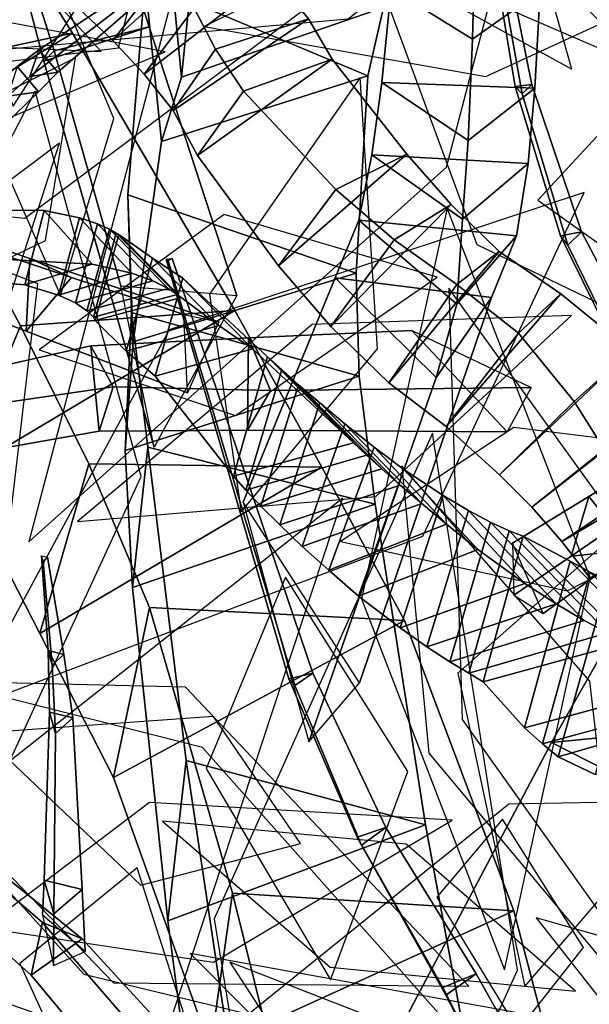
# Model space of a CAD drawing. Extents: x -2.92 to 3.06, y -3.49 to 4.36.
# Drawn here: x -0.61 to -0.45, y 1.57 to 1.85 of the extents above; entities that cross this region are included whole.
import ezdxf

# ---------------------------------------------------------------- set-up
doc = ezdxf.new("R2010")
doc.units = 0
for name, color, linetype in [('B1', 14, 'CONTINUOUS'), ('B2', 14, 'CONTINUOUS'), ('B3', 14, 'CONTINUOUS'), ('L1', 96, 'CONTINUOUS')]:
    doc.layers.add(name, color=color, linetype=linetype)

msp = doc.modelspace()

# ---------------------------------------------------------------- linework, layer by layer
at = {"layer": 'B1', "color": 252}
for points in [[(-0.568218, 1.880435, 2.270852), (-0.563647, 1.833493, 2.320905), (-0.560762, 1.861904, 2.34484), (-0.562052, 1.908011, 2.296064)], [(-0.573784, 1.860142, 2.251215), (-0.569266, 1.815547, 2.305098), (-0.563647, 1.833493, 2.320905), (-0.568218, 1.880435, 2.270852)], [(-0.578672, 1.800644, 2.205001), (-0.577133, 1.759471, 2.265227), (-0.569266, 1.815547, 2.305098), (-0.573784, 1.860142, 2.251215)], [(-0.577647, 1.767654, 2.181679), (-0.579384, 1.729068, 2.245489), (-0.577133, 1.759471, 2.265227), (-0.578672, 1.800644, 2.205001)], [(-0.573092, 1.730007, 2.158622), (-0.577303, 1.690706, 2.223963), (-0.579384, 1.729068, 2.245489), (-0.577647, 1.767654, 2.181679)], [(-0.589587, 1.725324, 1.883951), (-0.60327, 1.67786, 1.962143), (-0.625991, 1.722167, 1.981268), (-0.608679, 1.763909, 1.902724)], [(-0.562369, 1.642283, 2.100665), (-0.567476, 1.597493, 2.167958), (-0.577303, 1.690706, 2.223963), (-0.573092, 1.730007, 2.158622)], [(-0.572591, 1.685162, 1.860711), (-0.582685, 1.63759, 1.941666), (-0.60327, 1.67786, 1.962143), (-0.589587, 1.725324, 1.883951)], [(-0.54942, 1.605228, 1.820342), (-0.555517, 1.561612, 1.907576), (-0.582685, 1.63759, 1.941666), (-0.572591, 1.685162, 1.860711)], [(-0.460208, 1.647317, 2.119726), (-0.388424, 1.61077, 2.12415), (-0.378161, 1.629994, 2.130546), (-0.446975, 1.670705, 2.134166)], [(-0.515703, 1.54222, 2.070267), (-0.480422, 1.408797, 2.030129), (-0.388424, 1.61077, 2.12415), (-0.460208, 1.647317, 2.119726)], [(-0.550511, 1.562993, 2.043283), (-0.556391, 1.512713, 2.111973), (-0.567476, 1.597493, 2.167958), (-0.562369, 1.642283, 2.100665)]]:
    msp.add_3dface(points, dxfattribs=at)
at = {"layer": 'B1', "color": 251}
for points in [[(-0.563647, 1.833493, 2.320905), (-0.507203, 1.853006, 2.286804), (-0.503338, 1.88384, 2.31786), (-0.560762, 1.861904, 2.34484)], [(-0.511519, 1.833931, 2.269886), (-0.573784, 1.860142, 2.251215), (-0.568218, 1.880435, 2.270852), (-0.507203, 1.853006, 2.286804)], [(-0.668466, 1.800394, 2.007261), (-0.594112, 1.845838, 1.999334), (-0.6104, 1.871953, 2.003139), (-0.68455, 1.829072, 2.012931)], [(-0.514772, 1.778725, 2.23259), (-0.578672, 1.800644, 2.205001), (-0.573784, 1.860142, 2.251215), (-0.511519, 1.833931, 2.269886)], [(-0.569266, 1.815547, 2.305098), (-0.511519, 1.833931, 2.269886), (-0.507203, 1.853006, 2.286804), (-0.563647, 1.833493, 2.320905)], [(-0.625991, 1.722167, 1.981268), (-0.548682, 1.768196, 1.970497), (-0.594112, 1.845838, 1.999334), (-0.668466, 1.800394, 2.007261)], [(-0.577133, 1.759471, 2.265227), (-0.514772, 1.778725, 2.23259), (-0.511519, 1.833931, 2.269886), (-0.569266, 1.815547, 2.305098)], [(-0.513991, 1.749865, 2.21625), (-0.577647, 1.767654, 2.181679), (-0.578672, 1.800644, 2.205001), (-0.514772, 1.778725, 2.23259)], [(-0.579384, 1.729068, 2.245489), (-0.513991, 1.749865, 2.21625), (-0.514772, 1.778725, 2.23259), (-0.577133, 1.759471, 2.265227)], [(-0.60327, 1.67786, 1.962143), (-0.52436, 1.724419, 1.949515), (-0.548682, 1.768196, 1.970497), (-0.625991, 1.722167, 1.981268)], [(-0.52436, 1.724419, 1.949515), (-0.589587, 1.725324, 1.883951), (-0.608679, 1.763909, 1.902724), (-0.548682, 1.768196, 1.970497)], [(-0.509477, 1.714003, 2.19772), (-0.573092, 1.730007, 2.158622), (-0.577647, 1.767654, 2.181679), (-0.513991, 1.749865, 2.21625)], [(-0.577303, 1.690706, 2.223963), (-0.509477, 1.714003, 2.19772), (-0.513991, 1.749865, 2.21625), (-0.579384, 1.729068, 2.245489)], [(-0.495401, 1.624311, 2.142532), (-0.562369, 1.642283, 2.100665), (-0.573092, 1.730007, 2.158622), (-0.509477, 1.714003, 2.19772)], [(-0.501301, 1.681517, 1.922541), (-0.572591, 1.685162, 1.860711), (-0.589587, 1.725324, 1.883951), (-0.52436, 1.724419, 1.949515)], [(-0.582685, 1.63759, 1.941666), (-0.501301, 1.681517, 1.922541), (-0.52436, 1.724419, 1.949515), (-0.60327, 1.67786, 1.962143)], [(-0.567476, 1.597493, 2.167958), (-0.495401, 1.624311, 2.142532), (-0.509477, 1.714003, 2.19772), (-0.577303, 1.690706, 2.223963)], [(-0.470754, 1.60029, 1.878105), (-0.54942, 1.605228, 1.820342), (-0.572591, 1.685162, 1.860711), (-0.501301, 1.681517, 1.922541)], [(-0.555517, 1.561612, 1.907576), (-0.470754, 1.60029, 1.878105), (-0.501301, 1.681517, 1.922541), (-0.582685, 1.63759, 1.941666)], [(-0.506814, 1.446492, 1.952501), (-0.515703, 1.54222, 2.070267), (-0.460208, 1.647317, 2.119726), (-0.408459, 1.652456, 2.058052)], [(-0.480409, 1.542945, 2.087607), (-0.550511, 1.562993, 2.043283), (-0.562369, 1.642283, 2.100665), (-0.495401, 1.624311, 2.142532)], [(-0.556391, 1.512713, 2.111973), (-0.480409, 1.542945, 2.087607), (-0.495401, 1.624311, 2.142532), (-0.567476, 1.597493, 2.167958)], [(-0.455547, 1.542317, 1.85259), (-0.533894, 1.542773, 1.789757), (-0.54942, 1.605228, 1.820342), (-0.470754, 1.60029, 1.878105)], [(-0.543266, 1.502807, 1.881416), (-0.455547, 1.542317, 1.85259), (-0.470754, 1.60029, 1.878105), (-0.555517, 1.561612, 1.907576)]]:
    msp.add_3dface(points, dxfattribs=at)
at = {"layer": 'B1', "color": 45}
for points in [[(-0.594112, 1.845838, 1.999334), (-0.646139, 1.834605, 1.929882), (-0.661041, 1.857275, 1.934926), (-0.6104, 1.871953, 2.003139)], [(-0.548682, 1.768196, 1.970497), (-0.608679, 1.763909, 1.902724), (-0.646139, 1.834605, 1.929882), (-0.594112, 1.845838, 1.999334)]]:
    msp.add_3dface(points, dxfattribs=at)
at = {"layer": 'B1', "color": 55}
for points in [[(-0.608679, 1.763909, 1.902724), (-0.625991, 1.722167, 1.981268), (-0.668466, 1.800394, 2.007261), (-0.646139, 1.834605, 1.929882)], [(-0.408459, 1.652456, 2.058052), (-0.460208, 1.647317, 2.119726), (-0.446975, 1.670705, 2.134166), (-0.398669, 1.679303, 2.070932)], [(-0.533894, 1.542773, 1.789757), (-0.543266, 1.502807, 1.881416), (-0.555517, 1.561612, 1.907576), (-0.54942, 1.605228, 1.820342)]]:
    msp.add_3dface(points, dxfattribs=at)
at = {"layer": 'B1', "color": 250}
msp.add_3dface([(-0.480422, 1.408797, 2.030129), (-0.506814, 1.446492, 1.952501), (-0.408459, 1.652456, 2.058052), (-0.388424, 1.61077, 2.12415)], dxfattribs=at)
at = {"layer": 'B2', "color": 251}
for points in [[(-0.582814, 1.84378, 2.800691), (-0.549509, 1.873691, 2.803867), (-0.561782, 1.884192, 2.806826), (-0.592101, 1.852483, 2.800148)], [(-0.574081, 1.83434, 2.800679), (-0.538271, 1.862206, 2.800277), (-0.549509, 1.873691, 2.803867), (-0.582814, 1.84378, 2.800691)], [(-0.482311, 1.844163, 2.051223), (-0.463333, 1.857711, 2.016551), (-0.463419, 1.873128, 2.022765), (-0.481937, 1.859251, 2.056724)], [(-0.572724, 1.847566, 2.191568), (-0.602086, 1.838023, 2.177852), (-0.606997, 1.856582, 2.176843), (-0.578356, 1.86535, 2.191044)], [(-0.565979, 1.824198, 2.800091), (-0.528169, 1.849868, 2.796076), (-0.538271, 1.862206, 2.800277), (-0.574081, 1.83434, 2.800679)], [(-0.464817, 1.830453, 2.003755), (-0.507648, 1.832062, 2.007973), (-0.505029, 1.858376, 2.019165), (-0.463333, 1.857711, 2.016551)], [(-0.48348, 1.81582, 2.039706), (-0.464817, 1.830453, 2.003755), (-0.463333, 1.857711, 2.016551), (-0.482311, 1.844163, 2.051223)], [(-0.559178, 1.811565, 2.796707), (-0.521477, 1.838608, 2.794114), (-0.528169, 1.849868, 2.796076), (-0.565979, 1.824198, 2.800091)], [(-0.536482, 1.78069, 2.788951), (-0.500615, 1.812004, 2.791618), (-0.521477, 1.838608, 2.794114), (-0.559178, 1.811565, 2.796707)], [(-0.466752, 1.809412, 1.993125), (-0.510405, 1.811801, 1.998769), (-0.507648, 1.832062, 2.007973), (-0.464817, 1.830453, 2.003755)], [(-0.485095, 1.793754, 2.030024), (-0.466752, 1.809412, 1.993125), (-0.464817, 1.830453, 2.003755), (-0.48348, 1.81582, 2.039706)], [(-0.521869, 1.763753, 2.784607), (-0.488208, 1.797933, 2.791264), (-0.500615, 1.812004, 2.791618), (-0.536482, 1.78069, 2.788951)], [(-0.469959, 1.789154, 1.98104), (-0.514028, 1.793512, 1.991086), (-0.510405, 1.811801, 1.998769), (-0.466752, 1.809412, 1.993125)], [(-0.486679, 1.769966, 2.018647), (-0.469959, 1.789154, 1.98104), (-0.466752, 1.809412, 1.993125), (-0.485095, 1.793754, 2.030024)], [(-0.588661, 1.781191, 3.912762), (-0.602071, 1.796184, 3.905262), (-0.626235, 1.79641, 3.948145), (-0.614006, 1.782559, 3.954921)], [(-0.505635, 1.747966, 2.780764), (-0.474818, 1.784752, 2.791505), (-0.488208, 1.797933, 2.791264), (-0.521869, 1.763753, 2.784607)], [(-0.577517, 1.778645, 3.886828), (-0.592147, 1.794172, 3.880008), (-0.602071, 1.796184, 3.905262), (-0.588661, 1.781191, 3.912762)], [(-0.571613, 1.776503, 3.868492), (-0.587161, 1.792528, 3.862786), (-0.592147, 1.794172, 3.880008), (-0.577517, 1.778645, 3.886828)], [(-0.567408, 1.774379, 3.849647), (-0.583784, 1.790978, 3.845438), (-0.587161, 1.792528, 3.862786), (-0.571613, 1.776503, 3.868492)], [(-0.564811, 1.772696, 3.830484), (-0.581882, 1.789884, 3.828081), (-0.583784, 1.790978, 3.845438), (-0.567408, 1.774379, 3.849647)], [(-0.476972, 1.771888, 1.966456), (-0.520658, 1.777348, 1.980123), (-0.514028, 1.793512, 1.991086), (-0.469959, 1.789154, 1.98104)], [(-0.563692, 1.771905, 3.812672), (-0.581187, 1.789524, 3.809484), (-0.581882, 1.789884, 3.828081), (-0.564811, 1.772696, 3.830484)], [(-0.553218, 1.764077, 3.753814), (-0.571775, 1.782887, 3.747341), (-0.581187, 1.789524, 3.809484), (-0.563692, 1.771905, 3.812672)], [(-0.492456, 1.749491, 2.003654), (-0.476972, 1.771888, 1.966456), (-0.469959, 1.789154, 1.98104), (-0.486679, 1.769966, 2.018647)], [(-0.543787, 1.757514, 3.717322), (-0.563307, 1.777242, 3.71054), (-0.571775, 1.782887, 3.747341), (-0.553218, 1.764077, 3.753814)], [(-0.489658, 1.735823, 2.780388), (-0.457592, 1.772898, 2.79016), (-0.474818, 1.784752, 2.791505), (-0.505635, 1.747966, 2.780764)], [(-0.607396, 1.775425, 3.904008), (-0.588661, 1.781191, 3.912762), (-0.614006, 1.782559, 3.954921), (-0.630941, 1.777386, 3.946334)], [(-0.598045, 1.772567, 3.88025), (-0.577517, 1.778645, 3.886828), (-0.588661, 1.781191, 3.912762), (-0.607396, 1.775425, 3.904008)], [(-0.593305, 1.770337, 3.863742), (-0.571613, 1.776503, 3.868492), (-0.577517, 1.778645, 3.886828), (-0.598045, 1.772567, 3.88025)], [(-0.515596, 1.731209, 3.540288), (-0.539567, 1.755313, 3.531812), (-0.563307, 1.777242, 3.71054), (-0.543787, 1.757514, 3.717322)], [(-0.513851, 1.664066, 1.883012), (-0.546376, 1.714585, 1.931627), (-0.520658, 1.777348, 1.980123), (-0.476972, 1.771888, 1.966456)], [(-0.590074, 1.768166, 3.846639), (-0.567408, 1.774379, 3.849647), (-0.571613, 1.776503, 3.868492), (-0.593305, 1.770337, 3.863742)], [(-0.588284, 1.766416, 3.829016), (-0.564811, 1.772696, 3.830484), (-0.567408, 1.774379, 3.849647), (-0.590074, 1.768166, 3.846639)], [(-0.587799, 1.765416, 3.810822), (-0.563692, 1.771905, 3.812672), (-0.564811, 1.772696, 3.830484), (-0.588284, 1.766416, 3.829016)], [(-0.579128, 1.756813, 3.749816), (-0.553218, 1.764077, 3.753814), (-0.563692, 1.771905, 3.812672), (-0.587799, 1.765416, 3.810822)], [(-0.474697, 1.722275, 2.78288), (-0.437971, 1.756995, 2.787427), (-0.457592, 1.772898, 2.79016), (-0.489658, 1.735823, 2.780388)], [(-0.571045, 1.749891, 3.713428), (-0.543787, 1.757514, 3.717322), (-0.553218, 1.764077, 3.753814), (-0.579128, 1.756813, 3.749816)], [(-0.549095, 1.721866, 3.536052), (-0.515596, 1.731209, 3.540288), (-0.543787, 1.757514, 3.717322), (-0.571045, 1.749891, 3.713428)], [(-0.511908, 1.727795, 3.524735), (-0.535631, 1.751704, 3.512988), (-0.539567, 1.755313, 3.531812), (-0.515596, 1.731209, 3.540288)], [(-0.465681, 1.713233, 2.785189), (-0.425606, 1.745231, 2.78544), (-0.437971, 1.756995, 2.787427), (-0.474697, 1.722275, 2.78288)], [(-0.507653, 1.723935, 3.511159), (-0.530886, 1.747472, 3.496301), (-0.535631, 1.751704, 3.512988), (-0.511908, 1.727795, 3.524735)], [(-0.502495, 1.719376, 3.498188), (-0.524992, 1.742383, 3.480248), (-0.530886, 1.747472, 3.496301), (-0.507653, 1.723935, 3.511159)], [(-0.496452, 1.714188, 3.485916), (-0.517958, 1.736522, 3.464954), (-0.524992, 1.742383, 3.480248), (-0.502495, 1.719376, 3.498188)], [(-0.489552, 1.708445, 3.474431), (-0.509807, 1.729981, 3.450539), (-0.517958, 1.736522, 3.464954), (-0.496452, 1.714188, 3.485916)], [(-0.545649, 1.717943, 3.518664), (-0.511908, 1.727795, 3.524735), (-0.515596, 1.731209, 3.540288), (-0.549095, 1.721866, 3.536052)], [(-0.541455, 1.71349, 3.503231), (-0.507653, 1.723935, 3.511159), (-0.511908, 1.727795, 3.524735), (-0.545649, 1.717943, 3.518664)], [(-0.480809, 1.701323, 3.462348), (-0.501515, 1.723706, 3.438626), (-0.509807, 1.729981, 3.450539), (-0.489552, 1.708445, 3.474431)], [(-0.536191, 1.708224, 3.488313), (-0.502495, 1.719376, 3.498188), (-0.507653, 1.723935, 3.511159), (-0.541455, 1.71349, 3.503231)], [(-0.46768, 1.691874, 3.440186), (-0.490525, 1.716449, 3.419328), (-0.501515, 1.723706, 3.438626), (-0.480809, 1.701323, 3.462348)], [(-0.529858, 1.702217, 3.474023), (-0.496452, 1.714188, 3.485916), (-0.502495, 1.719376, 3.498188), (-0.536191, 1.708224, 3.488313)], [(-0.522469, 1.695544, 3.46047), (-0.489552, 1.708445, 3.474431), (-0.496452, 1.714188, 3.485916), (-0.529858, 1.702217, 3.474023)], [(-0.458865, 1.686112, 3.422803), (-0.483412, 1.712238, 3.404673), (-0.490525, 1.716449, 3.419328), (-0.46768, 1.691874, 3.440186)], [(-0.451078, 1.681515, 3.404496), (-0.477214, 1.708968, 3.389302), (-0.483412, 1.712238, 3.404673), (-0.458865, 1.686112, 3.422803)], [(-0.51412, 1.688337, 3.447713), (-0.480809, 1.701323, 3.462348), (-0.489552, 1.708445, 3.474431), (-0.522469, 1.695544, 3.46047)], [(-0.444473, 1.678015, 3.385399), (-0.472044, 1.706578, 3.373312), (-0.477214, 1.708968, 3.389302), (-0.451078, 1.681515, 3.404496)], [(-0.438921, 1.67544, 3.364607), (-0.468135, 1.705093, 3.357206), (-0.472044, 1.706578, 3.373312), (-0.444473, 1.678015, 3.385399)], [(-0.421146, 1.663989, 3.187677), (-0.454986, 1.698116, 3.181559), (-0.468135, 1.705093, 3.357206), (-0.438921, 1.67544, 3.364607)], [(-0.502542, 1.679471, 3.42634), (-0.46768, 1.691874, 3.440186), (-0.480809, 1.701323, 3.462348), (-0.51412, 1.688337, 3.447713)], [(-0.414787, 1.66003, 3.146019), (-0.449403, 1.695062, 3.137439), (-0.454986, 1.698116, 3.181559), (-0.421146, 1.663989, 3.187677)], [(-0.495039, 1.674164, 3.410054), (-0.458865, 1.686112, 3.422803), (-0.46768, 1.691874, 3.440186), (-0.502542, 1.679471, 3.42634)], [(-0.488575, 1.669939, 3.393203), (-0.451078, 1.681515, 3.404496), (-0.458865, 1.686112, 3.422803), (-0.495039, 1.674164, 3.410054)], [(-0.483261, 1.666709, 3.375921), (-0.444473, 1.678015, 3.385399), (-0.451078, 1.681515, 3.404496), (-0.488575, 1.669939, 3.393203)], [(-0.479336, 1.664363, 3.358992), (-0.438921, 1.67544, 3.364607), (-0.444473, 1.678015, 3.385399), (-0.483261, 1.666709, 3.375921)], [(-0.467766, 1.651431, 3.183665), (-0.421146, 1.663989, 3.187677), (-0.438921, 1.67544, 3.364607), (-0.479336, 1.664363, 3.358992)], [(-0.462677, 1.646941, 3.140154), (-0.414787, 1.66003, 3.146019), (-0.421146, 1.663989, 3.187677), (-0.467766, 1.651431, 3.183665)], [(-0.458301, 1.643342, 3.11078), (-0.41026, 1.657248, 3.12213), (-0.414787, 1.66003, 3.146019), (-0.462677, 1.646941, 3.140154)], [(-0.447962, 1.638391, 3.083347), (-0.400729, 1.653042, 3.099396), (-0.41026, 1.657248, 3.12213), (-0.458301, 1.643342, 3.11078)], [(-0.591443, 1.592413, 3.044052), (-0.602456, 1.596971, 3.030773), (-0.628635, 1.619358, 3.057402), (-0.619919, 1.615498, 3.070573)], [(-0.605671, 1.582287, 3.040388), (-0.591443, 1.592413, 3.044052), (-0.619919, 1.615498, 3.070573), (-0.632013, 1.605788, 3.065696)], [(-0.540386, 1.536644, 2.974934), (-0.554687, 1.541654, 2.959833), (-0.602456, 1.596971, 3.030773), (-0.591443, 1.592413, 3.044052)], [(-0.558382, 1.525234, 2.973038), (-0.540386, 1.536644, 2.974934), (-0.591443, 1.592413, 3.044052), (-0.605671, 1.582287, 3.040388)]]:
    msp.add_3dface(points, dxfattribs=at)
at = {"layer": 'B2', "color": 45}
for points in [[(-0.567206, 1.863985, 2.763785), (-0.582814, 1.84378, 2.800691), (-0.592101, 1.852483, 2.800148), (-0.575291, 1.874733, 2.765627)], [(-0.59924, 1.840853, 2.211397), (-0.572724, 1.847566, 2.191568), (-0.578356, 1.86535, 2.191044), (-0.604109, 1.85633, 2.209865)], [(-0.560143, 1.852812, 2.761646), (-0.574081, 1.83434, 2.800679), (-0.582814, 1.84378, 2.800691), (-0.567206, 1.863985, 2.763785)], [(-0.528169, 1.849868, 2.796076), (-0.554109, 1.841316, 2.759216), (-0.560143, 1.852812, 2.761646), (-0.538271, 1.862206, 2.800277)], [(-0.602086, 1.838023, 2.177852), (-0.59924, 1.840853, 2.211397), (-0.604109, 1.85633, 2.209865), (-0.606997, 1.856582, 2.176843)], [(-0.554109, 1.841316, 2.759216), (-0.565979, 1.824198, 2.800091), (-0.574081, 1.83434, 2.800679), (-0.560143, 1.852812, 2.761646)], [(-0.521477, 1.838608, 2.794114), (-0.546311, 1.829637, 2.755876), (-0.554109, 1.841316, 2.759216), (-0.528169, 1.849868, 2.796076)], [(-0.548123, 1.772408, 2.19582), (-0.571301, 1.730039, 2.182458), (-0.602086, 1.838023, 2.177852), (-0.572724, 1.847566, 2.191568)], [(-0.546311, 1.829637, 2.755876), (-0.559178, 1.811565, 2.796707), (-0.565979, 1.824198, 2.800091), (-0.554109, 1.841316, 2.759216)], [(-0.500615, 1.812004, 2.791618), (-0.520494, 1.802056, 2.749428), (-0.546311, 1.829637, 2.755876), (-0.521477, 1.838608, 2.794114)], [(-0.520494, 1.802056, 2.749428), (-0.536482, 1.78069, 2.788951), (-0.559178, 1.811565, 2.796707), (-0.546311, 1.829637, 2.755876)], [(-0.504141, 1.788006, 2.746618), (-0.521869, 1.763753, 2.784607), (-0.536482, 1.78069, 2.788951), (-0.520494, 1.802056, 2.749428)], [(-0.486684, 1.775493, 2.744689), (-0.505635, 1.747966, 2.780764), (-0.521869, 1.763753, 2.784607), (-0.504141, 1.788006, 2.746618)], [(-0.469446, 1.761926, 2.742859), (-0.489658, 1.735823, 2.780388), (-0.505635, 1.747966, 2.780764), (-0.486684, 1.775493, 2.744689)], [(-0.453899, 1.74279, 2.741389), (-0.474697, 1.722275, 2.78288), (-0.489658, 1.735823, 2.780388), (-0.469446, 1.761926, 2.742859)], [(-0.457281, 1.703614, 2.787748), (-0.414263, 1.732213, 2.783612), (-0.425606, 1.745231, 2.78544), (-0.465681, 1.713233, 2.785189)], [(-0.445284, 1.729131, 2.740903), (-0.465681, 1.713233, 2.785189), (-0.474697, 1.722275, 2.78288), (-0.453899, 1.74279, 2.741389)], [(-0.449521, 1.693444, 2.790537), (-0.404091, 1.718028, 2.781959), (-0.414263, 1.732213, 2.783612), (-0.457281, 1.703614, 2.787748)], [(-0.438063, 1.714891, 2.740961), (-0.457281, 1.703614, 2.787748), (-0.465681, 1.713233, 2.785189), (-0.445284, 1.729131, 2.740903)], [(-0.432268, 1.700239, 2.741568), (-0.449521, 1.693444, 2.790537), (-0.457281, 1.703614, 2.787748), (-0.438063, 1.714891, 2.740961)]]:
    msp.add_3dface(points, dxfattribs=at)
at = {"layer": 'B2', "color": 252}
for points in [[(-0.505029, 1.858376, 2.019165), (-0.482311, 1.844163, 2.051223), (-0.481937, 1.859251, 2.056724), (-0.504407, 1.873922, 2.025602)], [(-0.507648, 1.832062, 2.007973), (-0.48348, 1.81582, 2.039706), (-0.482311, 1.844163, 2.051223), (-0.505029, 1.858376, 2.019165)], [(-0.580609, 1.775114, 2.217251), (-0.548123, 1.772408, 2.19582), (-0.572724, 1.847566, 2.191568), (-0.59924, 1.840853, 2.211397)], [(-0.510405, 1.811801, 1.998769), (-0.485095, 1.793754, 2.030024), (-0.48348, 1.81582, 2.039706), (-0.507648, 1.832062, 2.007973)], [(-0.514028, 1.793512, 1.991086), (-0.486679, 1.769966, 2.018647), (-0.485095, 1.793754, 2.030024), (-0.510405, 1.811801, 1.998769)], [(-0.602071, 1.796184, 3.905262), (-0.607396, 1.775425, 3.904008), (-0.630941, 1.777386, 3.946334), (-0.626235, 1.79641, 3.948145)], [(-0.592147, 1.794172, 3.880008), (-0.598045, 1.772567, 3.88025), (-0.607396, 1.775425, 3.904008), (-0.602071, 1.796184, 3.905262)], [(-0.587161, 1.792528, 3.862786), (-0.593305, 1.770337, 3.863742), (-0.598045, 1.772567, 3.88025), (-0.592147, 1.794172, 3.880008)], [(-0.583784, 1.790978, 3.845438), (-0.590074, 1.768166, 3.846639), (-0.593305, 1.770337, 3.863742), (-0.587161, 1.792528, 3.862786)], [(-0.581882, 1.789884, 3.828081), (-0.588284, 1.766416, 3.829016), (-0.590074, 1.768166, 3.846639), (-0.583784, 1.790978, 3.845438)], [(-0.520658, 1.777348, 1.980123), (-0.492456, 1.749491, 2.003654), (-0.486679, 1.769966, 2.018647), (-0.514028, 1.793512, 1.991086)], [(-0.581187, 1.789524, 3.809484), (-0.587799, 1.765416, 3.810822), (-0.588284, 1.766416, 3.829016), (-0.581882, 1.789884, 3.828081)], [(-0.571775, 1.782887, 3.747341), (-0.579128, 1.756813, 3.749816), (-0.587799, 1.765416, 3.810822), (-0.581187, 1.789524, 3.809484)], [(-0.563307, 1.777242, 3.71054), (-0.571045, 1.749891, 3.713428), (-0.579128, 1.756813, 3.749816), (-0.571775, 1.782887, 3.747341)], [(-0.539567, 1.755313, 3.531812), (-0.549095, 1.721866, 3.536052), (-0.571045, 1.749891, 3.713428), (-0.563307, 1.777242, 3.71054)], [(-0.546376, 1.714585, 1.931627), (-0.528045, 1.647538, 1.930627), (-0.492456, 1.749491, 2.003654), (-0.520658, 1.777348, 1.980123)], [(-0.535631, 1.751704, 3.512988), (-0.545649, 1.717943, 3.518664), (-0.549095, 1.721866, 3.536052), (-0.539567, 1.755313, 3.531812)], [(-0.530886, 1.747472, 3.496301), (-0.541455, 1.71349, 3.503231), (-0.545649, 1.717943, 3.518664), (-0.535631, 1.751704, 3.512988)], [(-0.524992, 1.742383, 3.480248), (-0.536191, 1.708224, 3.488313), (-0.541455, 1.71349, 3.503231), (-0.530886, 1.747472, 3.496301)], [(-0.517958, 1.736522, 3.464954), (-0.529858, 1.702217, 3.474023), (-0.536191, 1.708224, 3.488313), (-0.524992, 1.742383, 3.480248)], [(-0.509807, 1.729981, 3.450539), (-0.522469, 1.695544, 3.46047), (-0.529858, 1.702217, 3.474023), (-0.517958, 1.736522, 3.464954)], [(-0.501515, 1.723706, 3.438626), (-0.51412, 1.688337, 3.447713), (-0.522469, 1.695544, 3.46047), (-0.509807, 1.729981, 3.450539)], [(-0.490525, 1.716449, 3.419328), (-0.502542, 1.679471, 3.42634), (-0.51412, 1.688337, 3.447713), (-0.501515, 1.723706, 3.438626)], [(-0.483412, 1.712238, 3.404673), (-0.495039, 1.674164, 3.410054), (-0.502542, 1.679471, 3.42634), (-0.490525, 1.716449, 3.419328)], [(-0.477214, 1.708968, 3.389302), (-0.488575, 1.669939, 3.393203), (-0.495039, 1.674164, 3.410054), (-0.483412, 1.712238, 3.404673)], [(-0.472044, 1.706578, 3.373312), (-0.483261, 1.666709, 3.375921), (-0.488575, 1.669939, 3.393203), (-0.477214, 1.708968, 3.389302)], [(-0.468135, 1.705093, 3.357206), (-0.479336, 1.664363, 3.358992), (-0.483261, 1.666709, 3.375921), (-0.472044, 1.706578, 3.373312)], [(-0.454986, 1.698116, 3.181559), (-0.467766, 1.651431, 3.183665), (-0.479336, 1.664363, 3.358992), (-0.468135, 1.705093, 3.357206)], [(-0.449403, 1.695062, 3.137439), (-0.462677, 1.646941, 3.140154), (-0.467766, 1.651431, 3.183665), (-0.454986, 1.698116, 3.181559)], [(-0.444483, 1.692638, 3.107761), (-0.458301, 1.643342, 3.11078), (-0.462677, 1.646941, 3.140154), (-0.449403, 1.695062, 3.137439)], [(-0.433785, 1.688318, 3.080264), (-0.447962, 1.638391, 3.083347), (-0.458301, 1.643342, 3.11078), (-0.444483, 1.692638, 3.107761)], [(-0.602456, 1.596971, 3.030773), (-0.605671, 1.582287, 3.040388), (-0.632013, 1.605788, 3.065696), (-0.628635, 1.619358, 3.057402)], [(-0.554687, 1.541654, 2.959833), (-0.558382, 1.525234, 2.973038), (-0.605671, 1.582287, 3.040388), (-0.602456, 1.596971, 3.030773)]]:
    msp.add_3dface(points, dxfattribs=at)
at = {"layer": 'B2', "color": 37}
msp.add_3dface([(-0.571301, 1.730039, 2.182458), (-0.580609, 1.775114, 2.217251), (-0.59924, 1.840853, 2.211397), (-0.602086, 1.838023, 2.177852)], dxfattribs=at)
at = {"layer": 'B2', "color": 55}
for points in [[(-0.488208, 1.797933, 2.791264), (-0.504141, 1.788006, 2.746618), (-0.520494, 1.802056, 2.749428), (-0.500615, 1.812004, 2.791618)], [(-0.474818, 1.784752, 2.791505), (-0.486684, 1.775493, 2.744689), (-0.504141, 1.788006, 2.746618), (-0.488208, 1.797933, 2.791264)], [(-0.457592, 1.772898, 2.79016), (-0.469446, 1.761926, 2.742859), (-0.486684, 1.775493, 2.744689), (-0.474818, 1.784752, 2.791505)], [(-0.437971, 1.756995, 2.787427), (-0.453899, 1.74279, 2.741389), (-0.469446, 1.761926, 2.742859), (-0.457592, 1.772898, 2.79016)], [(-0.425606, 1.745231, 2.78544), (-0.445284, 1.729131, 2.740903), (-0.453899, 1.74279, 2.741389), (-0.437971, 1.756995, 2.787427)]]:
    msp.add_3dface(points, dxfattribs=at)
at = {"layer": 'B2', "color": 250}
msp.add_3dface([(-0.528045, 1.647538, 1.930627), (-0.513851, 1.664066, 1.883012), (-0.476972, 1.771888, 1.966456), (-0.492456, 1.749491, 2.003654)], dxfattribs=at)
at = {"layer": 'B3', "color": 45}
for points in [[(-0.465661, 1.831503, 3.315726), (-0.47036, 1.830937, 3.314814), (-0.484618, 1.91666, 3.372771), (-0.482908, 1.916816, 3.373033)], [(-0.451783, 1.790241, 3.288995), (-0.457708, 1.789096, 3.287023), (-0.47036, 1.830937, 3.314814), (-0.465661, 1.831503, 3.315726)], [(-0.59443, 1.777486, 3.75582), (-0.605999, 1.782822, 3.737947), (-0.682556, 1.8087, 3.797999), (-0.673015, 1.803548, 3.812231)], [(-0.432123, 1.753071, 3.265202), (-0.43912, 1.751417, 3.262264), (-0.457708, 1.789096, 3.287023), (-0.451783, 1.790241, 3.288995)], [(-0.553231, 1.76506, 3.697073), (-0.562007, 1.745209, 3.711721), (-0.607072, 1.762446, 3.746035), (-0.605999, 1.782822, 3.737947)], [(-0.526934, 1.666741, 2.946405), (-0.533659, 1.665209, 2.943674), (-0.567904, 1.782597, 2.991536), (-0.566236, 1.782819, 2.991964)], [(-0.582767, 1.746895, 2.722214), (-0.586616, 1.734432, 2.742377), (-0.637471, 1.725508, 2.729235), (-0.637262, 1.738919, 2.712362)], [(-0.470759, 1.688562, 3.374889), (-0.462549, 1.683474, 3.343663), (-0.437837, 1.701236, 3.396517), (-0.454682, 1.699479, 3.405367)], [(-0.506537, 1.62357, 2.932191), (-0.514556, 1.620879, 2.927649), (-0.533659, 1.665209, 2.943674), (-0.526934, 1.666741, 2.946405)], [(-0.481212, 1.582597, 2.92065), (-0.490554, 1.578761, 2.914646), (-0.514556, 1.620879, 2.927649), (-0.506537, 1.62357, 2.932191)], [(-0.490554, 1.578761, 2.914646), (-0.489705, 1.576646, 2.926171), (-0.51331, 1.618664, 2.936907), (-0.514556, 1.620879, 2.927649)], [(-0.455121, 1.536085, 2.912324), (-0.466516, 1.531111, 2.905676), (-0.490554, 1.578761, 2.914646), (-0.481212, 1.582597, 2.92065)], [(-0.465666, 1.530362, 2.919729), (-0.455121, 1.536085, 2.912324), (-0.481212, 1.582597, 2.92065), (-0.489705, 1.576646, 2.926171)], [(-0.466516, 1.531111, 2.905676), (-0.465666, 1.530362, 2.919729), (-0.489705, 1.576646, 2.926171), (-0.490554, 1.578761, 2.914646)]]:
    msp.add_3dface(points, dxfattribs=at)
at = {"layer": 'B3', "color": 252}
for points in [[(-0.47036, 1.830937, 3.314814), (-0.468396, 1.828882, 3.318706), (-0.483858, 1.915804, 3.374078), (-0.484618, 1.91666, 3.372771)], [(-0.60355, 1.841218, 4.157583), (-0.606056, 1.833694, 4.159813), (-0.579138, 1.854294, 4.253931), (-0.577829, 1.858282, 4.252897)], [(-0.609581, 1.836475, 4.133322), (-0.612214, 1.828205, 4.136547), (-0.606056, 1.833694, 4.159813), (-0.60355, 1.841218, 4.157583)], [(-0.457708, 1.789096, 3.287023), (-0.455601, 1.786497, 3.292419), (-0.468396, 1.828882, 3.318706), (-0.47036, 1.830937, 3.314814)], [(-0.605999, 1.782822, 3.737947), (-0.607072, 1.762446, 3.746035), (-0.682766, 1.791578, 3.803188), (-0.682556, 1.8087, 3.797999)], [(-0.56296, 1.767071, 3.733757), (-0.553231, 1.76506, 3.697073), (-0.605999, 1.782822, 3.737947), (-0.59443, 1.777486, 3.75582)], [(-0.544898, 1.760571, 2.754362), (-0.538769, 1.745889, 2.733972), (-0.582767, 1.746895, 2.722214), (-0.58895, 1.758332, 2.742404)], [(-0.49924, 1.762634, 2.768423), (-0.465876, 1.746648, 2.753514), (-0.538769, 1.745889, 2.733972), (-0.544898, 1.760571, 2.754362)], [(-0.58895, 1.758332, 2.742404), (-0.582767, 1.746895, 2.722214), (-0.637262, 1.738919, 2.712362), (-0.642661, 1.746259, 2.731896)], [(-0.44974, 1.716155, 3.397452), (-0.454682, 1.699479, 3.405367), (-0.43433, 1.71351, 3.445002), (-0.430097, 1.727949, 3.436746)], [(-0.471131, 1.703162, 3.354159), (-0.470759, 1.688562, 3.374889), (-0.454682, 1.699479, 3.405367), (-0.44974, 1.716155, 3.397452)], [(-0.600909, 1.673096, 3.198771), (-0.599801, 1.668999, 3.200542), (-0.602336, 1.69808, 3.260033), (-0.602739, 1.69957, 3.259245)], [(-0.60057, 1.65585, 3.151572), (-0.598909, 1.649901, 3.154379), (-0.599801, 1.668999, 3.200542), (-0.600909, 1.673096, 3.198771)], [(-0.602061, 1.608788, 3.063129), (-0.599318, 1.599389, 3.068355), (-0.598909, 1.649901, 3.154379), (-0.60057, 1.65585, 3.151572)], [(-0.602505, 1.599055, 3.044548), (-0.599438, 1.58499, 3.04383), (-0.599318, 1.599389, 3.068355), (-0.602061, 1.608788, 3.063129)]]:
    msp.add_3dface(points, dxfattribs=at)
at = {"layer": 'B3', "color": 251}
for points in [[(-0.468396, 1.828882, 3.318706), (-0.465661, 1.831503, 3.315726), (-0.482908, 1.916816, 3.373033), (-0.483858, 1.915804, 3.374078)], [(-0.606056, 1.833694, 4.159813), (-0.598232, 1.834927, 4.157552), (-0.57508, 1.854959, 4.252596), (-0.579138, 1.854294, 4.253931)], [(-0.612214, 1.828205, 4.136547), (-0.603584, 1.829421, 4.133419), (-0.598232, 1.834927, 4.157552), (-0.606056, 1.833694, 4.159813)], [(-0.455601, 1.786497, 3.292419), (-0.451783, 1.790241, 3.288995), (-0.465661, 1.831503, 3.315726), (-0.468396, 1.828882, 3.318706)], [(-0.649202, 1.795379, 4.050153), (-0.637284, 1.796813, 4.044804), (-0.603584, 1.829421, 4.133419), (-0.612214, 1.828205, 4.136547)], [(-0.43689, 1.748255, 3.268998), (-0.432123, 1.753071, 3.265202), (-0.451783, 1.790241, 3.288995), (-0.455601, 1.786497, 3.292419)], [(-0.531972, 1.663331, 2.95065), (-0.526934, 1.666741, 2.946405), (-0.566236, 1.782819, 2.991964), (-0.567345, 1.782143, 2.993117)], [(-0.538769, 1.745889, 2.733972), (-0.545185, 1.734793, 2.756435), (-0.586616, 1.734432, 2.742377), (-0.582767, 1.746895, 2.722214)], [(-0.465876, 1.746648, 2.753514), (-0.472625, 1.734324, 2.778584), (-0.545185, 1.734793, 2.756435), (-0.538769, 1.745889, 2.733972)], [(-0.462549, 1.683474, 3.343663), (-0.471131, 1.703162, 3.354159), (-0.44974, 1.716155, 3.397452), (-0.437837, 1.701236, 3.396517)], [(-0.454682, 1.699479, 3.405367), (-0.437837, 1.701236, 3.396517), (-0.419132, 1.714752, 3.437126), (-0.43433, 1.71351, 3.445002)], [(-0.596492, 1.671984, 3.199407), (-0.600909, 1.673096, 3.198771), (-0.602739, 1.69957, 3.259245), (-0.60108, 1.699178, 3.259561)], [(-0.594043, 1.654212, 3.152436), (-0.60057, 1.65585, 3.151572), (-0.600909, 1.673096, 3.198771), (-0.596492, 1.671984, 3.199407)], [(-0.51331, 1.618664, 2.936907), (-0.506537, 1.62357, 2.932191), (-0.526934, 1.666741, 2.946405), (-0.531972, 1.663331, 2.95065)], [(-0.591377, 1.606177, 3.06461), (-0.602061, 1.608788, 3.063129), (-0.60057, 1.65585, 3.151572), (-0.594043, 1.654212, 3.152436)], [(-0.599318, 1.599389, 3.068355), (-0.591377, 1.606177, 3.06461), (-0.594043, 1.654212, 3.152436), (-0.598909, 1.649901, 3.154379)], [(-0.489705, 1.576646, 2.926171), (-0.481212, 1.582597, 2.92065), (-0.506537, 1.62357, 2.932191), (-0.51331, 1.618664, 2.936907)], [(-0.590595, 1.588844, 3.033025), (-0.602505, 1.599055, 3.044548), (-0.602061, 1.608788, 3.063129), (-0.591377, 1.606177, 3.06461)], [(-0.599438, 1.58499, 3.04383), (-0.590595, 1.588844, 3.033025), (-0.591377, 1.606177, 3.06461), (-0.599318, 1.599389, 3.068355)]]:
    msp.add_3dface(points, dxfattribs=at)
at = {"layer": 'B3', "color": 37}
for points in [[(-0.598232, 1.834927, 4.157552), (-0.60355, 1.841218, 4.157583), (-0.577829, 1.858282, 4.252897), (-0.57508, 1.854959, 4.252596)], [(-0.603584, 1.829421, 4.133419), (-0.609581, 1.836475, 4.133322), (-0.60355, 1.841218, 4.157583), (-0.598232, 1.834927, 4.157552)], [(-0.637284, 1.796813, 4.044804), (-0.645804, 1.806818, 4.04465), (-0.609581, 1.836475, 4.133322), (-0.603584, 1.829421, 4.133419)], [(-0.607072, 1.762446, 3.746035), (-0.59443, 1.777486, 3.75582), (-0.673015, 1.803548, 3.812231), (-0.682766, 1.791578, 3.803188)], [(-0.545185, 1.734793, 2.756435), (-0.544898, 1.760571, 2.754362), (-0.58895, 1.758332, 2.742404), (-0.586616, 1.734432, 2.742377)], [(-0.586616, 1.734432, 2.742377), (-0.58895, 1.758332, 2.742404), (-0.642661, 1.746259, 2.731896), (-0.637471, 1.725508, 2.729235)], [(-0.437837, 1.701236, 3.396517), (-0.44974, 1.716155, 3.397452), (-0.430097, 1.727949, 3.436746), (-0.419132, 1.714752, 3.437126)], [(-0.599801, 1.668999, 3.200542), (-0.596492, 1.671984, 3.199407), (-0.60108, 1.699178, 3.259561), (-0.602336, 1.69808, 3.260033)], [(-0.598909, 1.649901, 3.154379), (-0.594043, 1.654212, 3.152436), (-0.596492, 1.671984, 3.199407), (-0.599801, 1.668999, 3.200542)]]:
    msp.add_3dface(points, dxfattribs=at)
at = {"layer": 'B3', "color": 55}
for points in [[(-0.43912, 1.751417, 3.262264), (-0.43689, 1.748255, 3.268998), (-0.455601, 1.786497, 3.292419), (-0.457708, 1.789096, 3.287023)], [(-0.533659, 1.665209, 2.943674), (-0.531972, 1.663331, 2.95065), (-0.567345, 1.782143, 2.993117), (-0.567904, 1.782597, 2.991536)], [(-0.514556, 1.620879, 2.927649), (-0.51331, 1.618664, 2.936907), (-0.531972, 1.663331, 2.95065), (-0.533659, 1.665209, 2.943674)]]:
    msp.add_3dface(points, dxfattribs=at)
at = {"layer": 'B3', "color": 250}
for points in [[(-0.562007, 1.745209, 3.711721), (-0.56296, 1.767071, 3.733757), (-0.59443, 1.777486, 3.75582), (-0.607072, 1.762446, 3.746035)], [(-0.472625, 1.734324, 2.778584), (-0.49924, 1.762634, 2.768423), (-0.544898, 1.760571, 2.754362), (-0.545185, 1.734793, 2.756435)]]:
    msp.add_3dface(points, dxfattribs=at)
at = {"layer": 'L1', "color": 86}
for points in [[(-0.454504, 1.835807, 3.533537), (-0.4819, 1.93289, 3.609426), (-0.566383, 1.985531, 3.686824), (-0.531476, 1.878396, 3.624179)], [(-0.663214, 1.831688, 3.33686), (-0.581224, 1.841772, 3.456052), (-0.564706, 1.906747, 3.586565), (-0.650362, 1.89387, 3.470147)], [(-0.511631, 1.869619, 4.407165), (-0.481051, 1.786743, 4.508824), (-0.371374, 1.733858, 4.572085), (-0.412211, 1.826663, 4.485663)], [(-0.473354, 1.583731, 3.744198), (-0.449398, 1.693521, 3.754647), (-0.489341, 1.796829, 3.732543), (-0.513337, 1.687579, 3.732558)], [(-0.603458, 1.757203, 3.377066), (-0.548577, 1.738828, 3.455284), (-0.492175, 1.777569, 3.526184), (-0.551716, 1.795091, 3.45091)], [(-0.519218, 1.703582, 3.388765), (-0.455821, 1.689787, 3.440143), (-0.386707, 1.725064, 3.474247), (-0.470729, 1.735514, 3.449612)], [(-0.439601, 1.578736, 2.451581), (-0.449449, 1.664561, 2.443169), (-0.502056, 1.724783, 2.408311), (-0.494503, 1.644326, 2.439672)], [(-0.679719, 1.482851, 4.35384), (-0.566104, 1.571435, 4.394604), (-0.518527, 1.715687, 4.403106), (-0.633893, 1.624574, 4.374473)], [(-0.534602, 1.693627, 3.38338), (-0.556749, 1.640046, 3.461522), (-0.522027, 1.580971, 3.532327), (-0.500405, 1.639257, 3.457137)], [(-0.483344, 1.579154, 4.730965), (-0.562512, 1.662838, 4.819057), (-0.664863, 1.665275, 4.924159), (-0.582623, 1.580133, 4.840234)]]:
    msp.add_3dface(points, dxfattribs=at)
at = {"layer": 'L1', "color": 98}
for points in [[(-0.606356, 1.703494, 4.91686), (-0.489518, 1.808371, 4.898123), (-0.450244, 1.958539, 4.930515), (-0.56662, 1.854416, 4.925004)], [(-0.607858, 1.882754, 3.415842), (-0.622336, 1.82928, 3.456228), (-0.597434, 1.772408, 3.48342), (-0.582584, 1.821949, 3.43568)], [(-0.820368, 1.813296, 3.105661), (-0.689714, 1.789242, 3.104553), (-0.568166, 1.840608, 3.095285), (-0.697024, 1.864857, 3.112178)], [(-0.593245, 1.83898, 4.431839), (-0.627453, 1.821843, 4.490505), (-0.635234, 1.771658, 4.538637), (-0.601653, 1.787788, 4.47908)], [(-0.546933, 1.711876, 3.353622), (-0.508845, 1.757523, 3.416862), (-0.513663, 1.833468, 3.459505), (-0.555851, 1.772838, 3.414139)], [(-0.669193, 1.712458, 2.786778), (-0.618452, 1.751294, 2.81162), (-0.597761, 1.815023, 2.821843), (-0.647466, 1.777675, 2.788852)], [(-0.624379, 1.656612, 4.953574), (-0.496175, 1.705103, 5.0324), (-0.451021, 1.801252, 5.150123), (-0.567121, 1.762859, 5.052849)], [(-0.612105, 1.704773, 4.934408), (-0.603827, 1.775672, 5.013688), (-0.640654, 1.789943, 5.116798), (-0.66031, 1.752988, 5.015841)], [(-0.412047, 1.551016, 3.786418), (-0.416654, 1.674243, 3.802033), (-0.488882, 1.774447, 3.816021), (-0.485144, 1.653745, 3.780589)], [(-0.592684, 1.709218, 4.933523), (-0.509317, 1.716225, 4.965113), (-0.454611, 1.766827, 5.016706), (-0.527134, 1.764345, 4.960796)], [(-0.476986, 1.554944, 3.733293), (-0.557733, 1.645955, 3.707859), (-0.675346, 1.67578, 3.68082), (-0.590991, 1.582571, 3.686709)], [(-0.619752, 1.649962, 4.974171), (-0.575044, 1.607396, 5.038874), (-0.530407, 1.619097, 5.116885), (-0.554675, 1.654602, 5.036002)], [(-0.469556, 1.566761, 3.754737), (-0.451244, 1.589984, 3.818227), (-0.473883, 1.625942, 3.873817), (-0.492292, 1.60404, 3.809659)], [(-0.453505, 1.577776, 2.463074), (-0.500823, 1.618861, 2.494357), (-0.568907, 1.625334, 2.509136), (-0.522058, 1.584442, 2.476459)], [(-0.454209, 1.409818, 3.2029), (-0.385947, 1.498358, 3.236627), (-0.378954, 1.613056, 3.251365), (-0.448284, 1.521631, 3.235583)], [(-0.790754, 1.5671, 3.41316), (-0.696788, 1.530325, 3.49958), (-0.59889, 1.569571, 3.579417), (-0.702354, 1.606223, 3.505732)], [(-0.365561, 1.482562, 3.89205), (-0.446617, 1.567474, 3.938468), (-0.561227, 1.588299, 3.986737), (-0.472844, 1.499428, 3.956551)]]:
    msp.add_3dface(points, dxfattribs=at)
at = {"layer": 'L1', "color": 74}
for points in [[(-0.610692, 1.825402, 3.056751), (-0.581619, 1.870673, 3.124861), (-0.59985, 1.940279, 3.174175), (-0.630537, 1.877917, 3.122376)], [(-0.627437, 1.608093, 4.265541), (-0.5749, 1.721819, 4.331209), (-0.604538, 1.82961, 4.419219), (-0.655526, 1.730863, 4.33011)], [(-0.467609, 1.579067, 4.725326), (-0.419942, 1.634766, 4.825702), (-0.442024, 1.705945, 4.925198), (-0.486354, 1.666797, 4.81411)], [(-0.574575, 1.547399, 4.262371), (-0.443657, 1.554111, 4.315489), (-0.352946, 1.632299, 4.392308), (-0.472129, 1.630082, 4.314323)]]:
    msp.add_3dface(points, dxfattribs=at)
at = {"layer": 'L1', "color": 88}
for points in [[(-0.647961, 1.838249, 3.328491), (-0.517005, 1.849871, 3.357712), (-0.41109, 1.933951, 3.334461), (-0.54349, 1.921745, 3.326063)], [(-0.401203, 1.869451, 2.360828), (-0.48635, 1.882532, 2.35022), (-0.557334, 1.847726, 2.313353), (-0.478572, 1.833757, 2.346748)], [(-0.698765, 1.803379, 3.409934), (-0.607415, 1.794087, 3.508459), (-0.50815, 1.868385, 3.567231), (-0.612447, 1.873262, 3.484482)], [(-0.618928, 1.595475, 4.262484), (-0.554695, 1.585896, 4.313782), (-0.488007, 1.625652, 4.347788), (-0.572566, 1.630546, 4.32326)], [(-0.592622, 1.549994, 4.261296), (-0.562018, 1.568629, 4.341225), (-0.57606, 1.612277, 4.414296), (-0.608818, 1.585542, 4.338893)], [(-0.372377, 1.440192, 2.5347), (-0.436048, 1.541464, 2.592496), (-0.550136, 1.585841, 2.642624), (-0.482068, 1.480966, 2.599663)]]:
    msp.add_3dface(points, dxfattribs=at)
at = {"layer": 'L1', "color": 64}
for points in [[(-0.58611, 1.840746, 3.019726), (-0.658479, 1.919925, 3.126371), (-0.787362, 1.93073, 3.200899), (-0.702308, 1.845879, 3.113099)], [(-0.530527, 1.449782, 4.441208), (-0.469689, 1.58368, 4.469265), (-0.493436, 1.733871, 4.464449), (-0.554527, 1.598032, 4.448753)]]:
    msp.add_3dface(points, dxfattribs=at)
at = {"layer": 'L1', "color": 76}
for points in [[(-0.413994, 1.857017, 3.518534), (-0.429491, 1.884096, 3.602094), (-0.45863, 1.861592, 3.682388), (-0.431646, 1.833335, 3.603257)], [(-0.442753, 1.822057, 3.528131), (-0.464035, 1.799074, 3.611645), (-0.433916, 1.777642, 3.691871), (-0.414885, 1.81194, 3.612816)], [(-0.322938, 1.5048, 3.847695), (-0.375383, 1.572934, 3.893246), (-0.464484, 1.598274, 3.926829), (-0.409687, 1.528588, 3.886092)]]:
    msp.add_3dface(points, dxfattribs=at)

doc.saveas('drawing.dxf')
